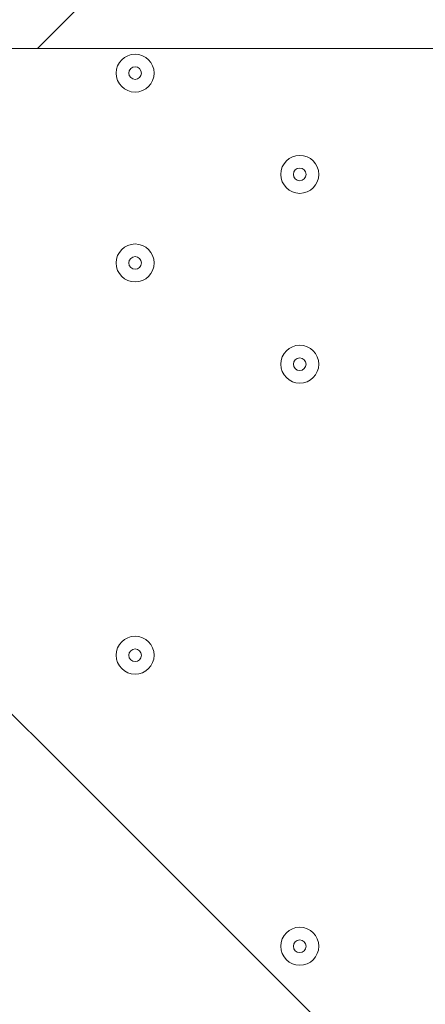
# Model space of a CAD drawing. Units: millimetres. Extents: x -3464 to 11027, y -10878 to 1863.
# Drawn here: x 886 to 988, y -4086 to -3839 of the extents above; entities that cross this region are included whole.
import ezdxf

# ---------------------------------------------------------------- set-up
doc = ezdxf.new("R2010")
doc.units = ezdxf.units.MM
doc.header["$MEASUREMENT"] = 0
doc.layers.add('Work Layer', color=7, linetype='Continuous', lineweight=0)

msp = doc.modelspace()

# ---------------------------------------------------------------- linework, layer by layer
at = {"layer": 'Work Layer', "color": 1, "lineweight": 9}
msp.add_open_spline([(10224.38, -6696.7), (10224.38, -6144.42), (9776.66, -5696.7), (9224.37, -5696.7), (9224.37, -5696.7), (8633.55, -5696.7), (8633.55, -5696.7), (8358.9, -5389.93), (7959.99, -5196.72), (7515.81, -5196.72), (7515.81, -5196.72), (6384.72, -5196.72), (6384.72, -5196.72), (6291.61, -5142.39), (6191.86, -5098.42), (6087.42, -5064.91), (6159.73, -4886.3), (6197.09, -4695.22), (6197.09, -4502.03), (6197.09, -4502.03), (6197.09, -4421.49), (6197.09, -4421.49), (6197.09, -4182.33), (6140.85, -3956.42), (6041.3, -3755.79), (6044.55, -3712.82), (6046.75, -3669.56), (6046.75, -3625.75), (6046.75, -3625.75), (6046.75, -861.36), (6046.75, -861.36), (6046.75, 77.53), (5285.62, 838.64), (4346.73, 838.64), (4346.73, 838.64), (4046.73, 838.64), (4046.73, 838.64), (3107.84, 838.64), (2346.73, 77.53), (2346.73, -861.36), (2346.73, -861.36), (2346.73, -2354.11), (2346.73, -2354.11), (2289.11, -2347.86), (2230.74, -2344.2), (2171.48, -2344.2), (2075.66, -2344.2), (1981.88, -2352.87), (1890.5, -2368.62), (1799.11, -2352.87), (1705.33, -2344.2), (1609.51, -2344.2), (1108.09, -2344.2), (658.52, -2569.3), (355.65, -2923.44), (355.65, -2923.44), (197.96, -2923.44), (197.96, -2923.44), (-221.62, -2923.44), (-600.75, -3095.9), (-872.99, -3373.56), (-1500.54, -3607.27), (-1948.8, -4212.36), (-1948.8, -4920.33), (-1948.8, -5452.92), (-1694.93, -5927.03), (-1302.04, -6228.82), (-1302.04, -6228.82), (-1302.04, -6349.07), (-1302.04, -6349.07), (-1302.04, -6624.91), (-1227.25, -6883.14), (-1097.35, -7105.19), (-1097.35, -7105.19), (-1097.35, -7370.03), (-1097.35, -7370.03), (-1097.35, -7814.22), (-904.14, -8213.13), (-597.36, -8487.78), (-597.36, -8487.78), (-597.36, -9078.6), (-597.36, -9078.6), (-597.36, -9630.88), (-149.64, -10078.61), (402.65, -10078.61), (402.65, -10078.61), (402.65, -10078.61), (402.65, -10078.61), (402.65, -10078.61), (402.65, -10078.61), (402.65, -10078.61), (402.65, -10078.61), (995.62, -10078.61), (995.62, -10078.61), (995.62, -10078.61), (995.62, -10078.61), (995.62, -10078.61), (1547.91, -10078.6), (1995.62, -9630.88), (1995.62, -9078.6), (1995.62, -9078.6), (1995.62, -8487.78), (1995.62, -8487.78), (2077.96, -8414.06), (2151.92, -8331.3), (2216.34, -8241.19), (2340.95, -8378.76), (2490.1, -8493.7), (2657.78, -8577.61), (2882.27, -8793.19), (3173.63, -8939.41), (3497.66, -8982.4), (3830.16, -9534.04), (4434.91, -9903.05), (5125.96, -9903.05), (5894.63, -9903.05), (6556.2, -9446.32), (6855.38, -8789.68), (6855.38, -8789.68), (7515.81, -8789.68), (7515.81, -8789.68), (7959.99, -8789.68), (8358.9, -8596.47), (8633.55, -8289.69), (8633.55, -8289.69), (9224.37, -8289.69), (9224.37, -8289.69), (9776.66, -8289.69), (10224.38, -7841.97), (10224.38, -7289.68), (10224.38, -7289.68), (10224.38, -7289.68), (10224.38, -7289.68), (10224.38, -7289.68), (10224.38, -6696.71), (10224.38, -6696.71), (10224.38, -6696.71), (10224.38, -6696.7), (10224.38, -6696.7), (10224.38, -6696.7), (10224.38, -6696.7), (10224.38, -6696.7)], degree=3, knots=[0, 0, 0, 0, 1, 1, 1, 2, 2, 2, 3, 3, 3, 4, 4, 4, 5, 5, 5, 6, 6, 6, 7, 7, 7, 8, 8, 8, 9, 9, 9, 10, 10, 10, 11, 11, 11, 12, 12, 12, 13, 13, 13, 14, 14, 14, 15, 15, 15, 16, 16, 16, 17, 17, 17, 18, 18, 18, 19, 19, 19, 20, 20, 20, 21, 21, 21, 22, 22, 22, 23, 23, 23, 24, 24, 24, 25, 25, 25, 26, 26, 26, 27, 27, 27, 28, 28, 28, 29, 29, 29, 30, 30, 30, 31, 31, 31, 32, 32, 32, 33, 33, 33, 34, 34, 34, 35, 35, 35, 36, 36, 36, 37, 37, 37, 38, 38, 38, 39, 39, 39, 40, 40, 40, 41, 41, 41, 42, 42, 42, 43, 43, 43, 44, 44, 44, 45, 45, 45, 46, 46, 46, 47, 47, 47, 47], dxfattribs=at)
at = {"layer": 'Work Layer', "color": 253, "lineweight": 9}
for points, knots in [([(413.42, -2923.44), (413.42, -2923.44), (-1914.68, -5251.53), (-1914.68, -5251.53), (-1877.24, -5434.18), (-1809.76, -5605.87), (-1717.23, -5761.19), (-1717.23, -5761.19), (-1302.02, -5345.99), (-1302.02, -5345.99), (-1301.72, -4518.01), (-630.59, -3846.87), (197.4, -3846.57), (197.4, -3846.57), (1120.52, -2923.44), (1120.52, -2923.44), (1120.52, -2923.44), (413.42, -2923.44), (413.42, -2923.44)], [0, 0, 0, 0, 1, 1, 1, 2, 2, 2, 3, 3, 3, 4, 4, 4, 5, 5, 5, 6, 6, 6, 6]), ([(1720.7, -3016.16), (1720.7, -3016.16), (890.3, -3846.55), (890.3, -3846.55), (890.3, -3846.55), (1202.1, -3846.55), (1202.1, -3846.55), (1323.83, -3846.55), (1442.14, -3861.13), (1555.45, -3888.52), (1555.45, -3888.52), (2167.68, -3276.29), (2167.68, -3276.29), (2036.1, -3165.36), (1885.16, -3076.86), (1720.7, -3016.16)], [0, 0, 0, 0, 1, 1, 1, 2, 2, 2, 3, 3, 3, 4, 4, 4, 5, 5, 5, 5]), ([(1834.91, -7373.05), (1830.78, -7327.75), (1827.95, -7282.08), (1827.95, -7235.7), (1827.95, -7235.7), (1827.95, -6762.03), (1827.95, -6762.03), (1827.95, -6239.82), (2094.93, -5780.15), (2499.7, -5511.53), (2499.7, -5511.53), (2512.09, -5484.93), (2512.09, -5484.93), (2512.09, -5484.93), (2351.28, -5163.27), (2351.28, -5163.27), (2247.17, -4955.01), (2192.96, -4725.36), (2192.96, -4492.51), (2192.96, -4492.51), (2192.96, -4421.49), (2192.96, -4421.49), (2192.96, -4357.12), (2197.47, -4293.85), (2205.33, -4231.62), (1939.56, -3992.31), (1587.89, -3846.55), (1202.1, -3846.55), (1202.1, -3846.55), (197.96, -3846.55), (197.96, -3846.55), (-630.47, -3846.55), (-1302.04, -4518.12), (-1302.04, -5346.54), (-1302.04, -5346.54), (-1302.04, -6228.82), (-1302.04, -6228.82)], [0, 0, 0, 0, 1, 1, 1, 2, 2, 2, 3, 3, 3, 4, 4, 4, 5, 5, 5, 6, 6, 6, 7, 7, 7, 8, 8, 8, 9, 9, 9, 10, 10, 10, 11, 11, 11, 12, 12, 12, 12]), ([(2512.09, -5484.93), (2512.09, -5484.93), (2351.28, -5163.27), (2351.28, -5163.27), (2266.52, -4993.72), (2215.45, -4809.91), (2199.17, -4621.81), (2199.17, -4621.81), (1443.69, -3866.33), (1443.69, -3866.33), (1365, -3853.57), (1284.39, -3846.55), (1202.1, -3846.55), (1202.1, -3846.55), (716.81, -3846.55), (716.81, -3846.55), (716.81, -3846.55), (2430.67, -5560.41), (2430.67, -5560.41), (2453.23, -5543.54), (2476.18, -5527.14), (2499.7, -5511.53), (2499.7, -5511.53), (2512.09, -5484.93), (2512.09, -5484.93)], [0, 0, 0, 0, 1, 1, 1, 2, 2, 2, 3, 3, 3, 4, 4, 4, 5, 5, 5, 6, 6, 6, 7, 7, 7, 8, 8, 8, 8]), ([(2091.41, -5914.05), (2091.41, -5914.05), (33.12, -3855.76), (33.12, -3855.76), (-160.46, -3876.92), (-342.92, -3934.88), (-507.19, -4022.55), (-507.19, -4022.55), (1872, -6401.75), (1872, -6401.75), (1915.72, -6224.62), (1991, -6060.1), (2091.41, -5914.05)], [0, 0, 0, 0, 1, 1, 1, 2, 2, 2, 3, 3, 3, 4, 4, 4, 4])]:
    msp.add_open_spline(points, degree=3, knots=knots, dxfattribs=at)
at = {"layer": 'Work Layer', "color": 7, "lineweight": 9}
for points in [[(919.53, -3852.74), (919.53, -3850.11), (917.4, -3847.98), (914.77, -3847.98), (912.13, -3847.98), (910, -3850.11), (910, -3852.74), (910, -3855.37), (912.13, -3857.5), (914.77, -3857.5), (917.4, -3857.5), (919.53, -3855.37), (919.53, -3852.74)], [(910, -3852.74), (910, -3855.37), (912.13, -3857.5), (914.77, -3857.5), (917.4, -3857.5), (919.53, -3855.37), (919.53, -3852.74), (919.53, -3850.11), (917.4, -3847.98), (914.77, -3847.98), (912.13, -3847.98), (910, -3850.11), (910, -3852.74)], [(913.18, -3852.74), (913.18, -3853.62), (913.89, -3854.33), (914.77, -3854.33), (915.64, -3854.33), (916.35, -3853.62), (916.35, -3852.74), (916.35, -3851.86), (915.64, -3851.15), (914.77, -3851.15), (913.89, -3851.15), (913.18, -3851.86), (913.18, -3852.74)], [(960.8, -3878.14), (960.8, -3875.51), (958.67, -3873.38), (956.04, -3873.38), (953.41, -3873.38), (951.28, -3875.51), (951.28, -3878.14), (951.28, -3880.77), (953.41, -3882.9), (956.04, -3882.9), (958.67, -3882.9), (960.8, -3880.77), (960.8, -3878.14)], [(951.28, -3878.14), (951.28, -3880.77), (953.41, -3882.9), (956.04, -3882.9), (958.67, -3882.9), (960.8, -3880.77), (960.8, -3878.14), (960.8, -3875.51), (958.67, -3873.38), (956.04, -3873.38), (953.41, -3873.38), (951.28, -3875.51), (951.28, -3878.14)], [(954.45, -3878.14), (954.45, -3879.02), (955.16, -3879.73), (956.04, -3879.73), (956.92, -3879.73), (957.63, -3879.02), (957.63, -3878.14), (957.63, -3877.26), (956.92, -3876.55), (956.04, -3876.55), (955.16, -3876.55), (954.45, -3877.26), (954.45, -3878.14)], [(919.53, -3900.37), (919.53, -3897.74), (917.4, -3895.6), (914.77, -3895.6), (912.13, -3895.6), (910, -3897.74), (910, -3900.37), (910, -3903), (912.13, -3905.13), (914.77, -3905.13), (917.4, -3905.13), (919.53, -3903), (919.53, -3900.37)], [(910, -3900.37), (910, -3903), (912.13, -3905.13), (914.77, -3905.13), (917.4, -3905.13), (919.53, -3903), (919.53, -3900.37), (919.53, -3897.74), (917.4, -3895.6), (914.77, -3895.6), (912.13, -3895.6), (910, -3897.74), (910, -3900.37)], [(913.18, -3900.37), (913.18, -3901.24), (913.89, -3901.95), (914.77, -3901.95), (915.64, -3901.95), (916.35, -3901.24), (916.35, -3900.37), (916.35, -3899.49), (915.64, -3898.78), (914.77, -3898.78), (913.89, -3898.78), (913.18, -3899.49), (913.18, -3900.37)], [(960.8, -3925.77), (960.8, -3923.14), (958.67, -3921), (956.04, -3921), (953.41, -3921), (951.28, -3923.14), (951.28, -3925.77), (951.28, -3928.4), (953.41, -3930.53), (956.04, -3930.53), (958.67, -3930.53), (960.8, -3928.4), (960.8, -3925.77)], [(951.28, -3925.77), (951.28, -3928.4), (953.41, -3930.53), (956.04, -3930.53), (958.67, -3930.53), (960.8, -3928.4), (960.8, -3925.77), (960.8, -3923.14), (958.67, -3921), (956.04, -3921), (953.41, -3921), (951.28, -3923.14), (951.28, -3925.77)], [(954.45, -3925.77), (954.45, -3926.64), (955.16, -3927.35), (956.04, -3927.35), (956.92, -3927.35), (957.63, -3926.64), (957.63, -3925.77), (957.63, -3924.89), (956.92, -3924.18), (956.04, -3924.18), (955.16, -3924.18), (954.45, -3924.89), (954.45, -3925.77)], [(919.53, -3998.79), (919.53, -3996.16), (917.4, -3994.03), (914.77, -3994.03), (912.13, -3994.03), (910, -3996.16), (910, -3998.79), (910, -4001.42), (912.13, -4003.55), (914.77, -4003.55), (917.4, -4003.55), (919.53, -4001.42), (919.53, -3998.79)], [(910, -3998.79), (910, -4001.42), (912.13, -4003.55), (914.77, -4003.55), (917.4, -4003.55), (919.53, -4001.42), (919.53, -3998.79), (919.53, -3996.16), (917.4, -3994.03), (914.77, -3994.03), (912.13, -3994.03), (910, -3996.16), (910, -3998.79)], [(913.18, -3998.79), (913.18, -3999.67), (913.89, -4000.38), (914.77, -4000.38), (915.64, -4000.38), (916.35, -3999.67), (916.35, -3998.79), (916.35, -3997.91), (915.64, -3997.2), (914.77, -3997.2), (913.89, -3997.2), (913.18, -3997.91), (913.18, -3998.79)], [(960.8, -4071.82), (960.8, -4069.19), (958.67, -4067.05), (956.04, -4067.05), (953.41, -4067.05), (951.28, -4069.19), (951.28, -4071.82), (951.28, -4074.45), (953.41, -4076.58), (956.04, -4076.58), (958.67, -4076.58), (960.8, -4074.45), (960.8, -4071.82)], [(951.28, -4071.82), (951.28, -4074.45), (953.41, -4076.58), (956.04, -4076.58), (958.67, -4076.58), (960.8, -4074.45), (960.8, -4071.82), (960.8, -4069.19), (958.67, -4067.05), (956.04, -4067.05), (953.41, -4067.05), (951.28, -4069.19), (951.28, -4071.82)], [(954.45, -4071.82), (954.45, -4072.69), (955.16, -4073.4), (956.04, -4073.4), (956.92, -4073.4), (957.63, -4072.69), (957.63, -4071.82), (957.63, -4070.94), (956.92, -4070.23), (956.04, -4070.23), (955.16, -4070.23), (954.45, -4070.94), (954.45, -4071.82)]]:
    msp.add_open_spline(points, degree=3, knots=[0, 0, 0, 0, 1, 1, 1, 2, 2, 2, 3, 3, 3, 4, 4, 4, 4], dxfattribs=at)

doc.saveas('drawing.dxf')
